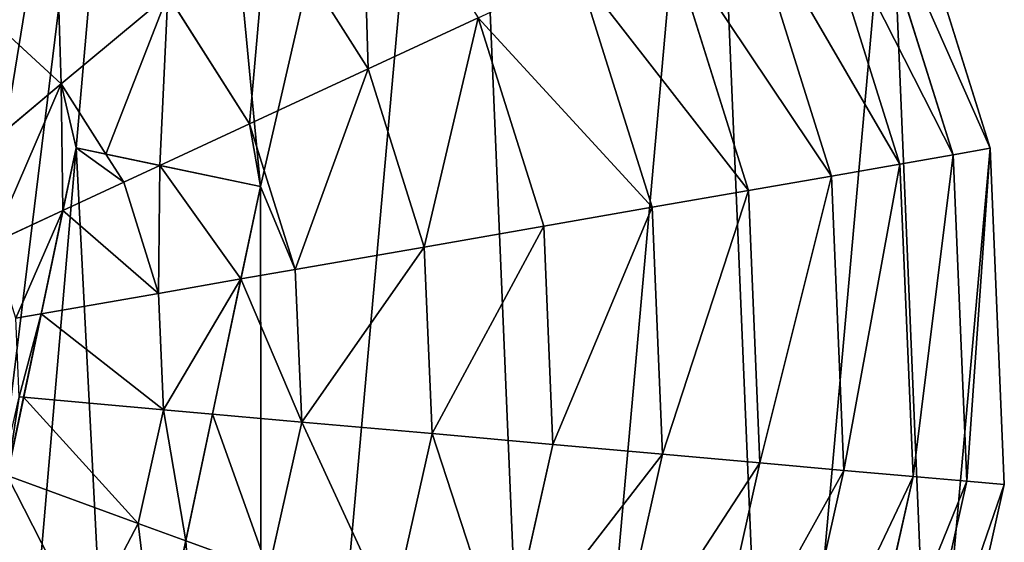
# Model space of a CAD drawing. Extents: x 0 to 4692, y 0 to 1336.
# Drawn here: x 3786 to 3978, y 514 to 616 of the extents above; entities that cross this region are included whole.
import ezdxf

# ---------------------------------------------------------------- set-up
doc = ezdxf.new("R2010")
doc.units = 0
doc.header["$LTSCALE"] = 25.4
doc.layers.get('0').update_dxf_attribs({"color": 13, "linetype": 'CONTINUOUS'})

msp = doc.modelspace()

# ---------------------------------------------------------------- linework, layer by layer
at = {"color": 2}
for p, q in [((3975.2, 591.11, 36.34), (3955.53, 653.89, 36.34)), ((3975.2, 591.11, 36.34), (3955.53, 653.89, 36.34)), ((3967.94, 589.85, 69.27), (3948.85, 650.79, 69.27)), ((3967.94, 589.85, 69.27), (3948.85, 650.79, 69.27)), ((3957.57, 588.04, 101.07), (3939.29, 646.35, 101.07)), ((3957.57, 588.04, 101.07), (3939.29, 646.35, 101.07)), ((3944.2, 585.7, 131.33), (3926.99, 640.64, 131.33)), ((3944.2, 585.7, 131.33), (3926.99, 640.64, 131.33)), ((3853.76, 606.65, 229.96), (3834.21, 637.46, 229.96)), ((3853.76, 606.65, 229.96), (3834.21, 637.46, 229.96)), ((3928.02, 582.88, 159.69), (3912.08, 633.72, 159.69)), ((3928.02, 582.88, 159.69), (3912.08, 633.72, 159.69)), ((3909.21, 579.6, 185.79), (3894.76, 625.68, 185.79)), ((3909.21, 579.6, 185.79), (3894.76, 625.68, 185.79)), ((3793.82, 603.7, 261.66), (3814.61, 621.08, 247.48)), ((3793.82, 603.7, 261.66), (3814.61, 621.08, 247.48)), ((3830.59, 595.89, 247.48), (3814.61, 621.08, 247.48)), ((3830.59, 595.89, 247.48), (3814.61, 621.08, 247.48)), ((3793.82, 603.7, 261.66), (3777.07, 619.1, 261.66)), ((3793.82, 603.7, 261.66), (3777.07, 619.1, 261.66)), ((3853.76, 606.65, 229.96), (3875.24, 616.62, 209.31)), ((3853.76, 606.65, 229.96), (3875.24, 616.62, 209.31)), ((3888.01, 575.89, 209.31), (3875.24, 616.62, 209.31)), ((3888.01, 575.89, 209.31), (3875.24, 616.62, 209.31)), ((3830.59, 595.89, 247.48), (3853.76, 606.65, 229.96)), ((3830.59, 595.89, 247.48), (3853.76, 606.65, 229.96)), ((3864.68, 571.82, 229.96), (3853.76, 606.65, 229.96)), ((3864.68, 571.82, 229.96), (3853.76, 606.65, 229.96)), ((3772.1, 585.54, 272.31), (3793.82, 603.7, 261.66)), ((3772.1, 585.54, 272.31), (3793.82, 603.7, 261.66)), ((3802.53, 589.97, 261.66), (3793.82, 603.7, 261.66)), ((3802.53, 589.97, 261.66), (3793.82, 603.7, 261.66)), ((3813.06, 587.76, 257.59), (3830.59, 595.89, 247.48)), ((3813.06, 587.76, 257.59), (3830.59, 595.89, 247.48)), ((3839.51, 567.43, 247.48), (3830.59, 595.89, 247.48)), ((3839.51, 567.43, 247.48), (3830.59, 595.89, 247.48)), ((3967.94, 589.85, 69.27), (3975.2, 591.11, 36.34)), ((3967.94, 589.85, 69.27), (3975.2, 591.11, 36.34)), ((3977.96, 525.39, 36.34), (3975.2, 591.11, 36.34)), ((3977.96, 525.39, 36.34), (3975.2, 591.11, 36.34)), ((3806.01, 584.48, 261.66), (3802.53, 589.97, 261.66)), ((3806.01, 584.48, 261.66), (3802.53, 589.97, 261.66)), ((3957.57, 588.04, 101.07), (3967.94, 589.85, 69.27)), ((3957.57, 588.04, 101.07), (3967.94, 589.85, 69.27)), ((3970.62, 526.04, 69.27), (3967.94, 589.85, 69.27)), ((3970.62, 526.04, 69.27), (3967.94, 589.85, 69.27)), ((3806.01, 584.48, 261.66), (3813.06, 587.76, 257.59)), ((3806.01, 584.48, 261.66), (3813.06, 587.76, 257.59)), ((3944.2, 585.7, 131.33), (3957.57, 588.04, 101.07)), ((3944.2, 585.7, 131.33), (3957.57, 588.04, 101.07)), ((3960.13, 526.98, 101.07), (3957.57, 588.04, 101.07)), ((3960.13, 526.98, 101.07), (3957.57, 588.04, 101.07)), ((3794.15, 578.98, 266.58), (3806.01, 584.48, 261.66)), ((3794.15, 578.98, 266.58), (3806.01, 584.48, 261.66)), ((3812.82, 562.77, 261.66), (3806.01, 584.48, 261.66)), ((3812.82, 562.77, 261.66), (3806.01, 584.48, 261.66)), ((3928.02, 582.88, 159.69), (3944.2, 585.7, 131.33)), ((3928.02, 582.88, 159.69), (3944.2, 585.7, 131.33)), ((3946.62, 528.18, 131.33), (3944.2, 585.7, 131.33)), ((3946.62, 528.18, 131.33), (3944.2, 585.7, 131.33)), ((3909.21, 579.6, 185.79), (3928.02, 582.88, 159.69)), ((3909.21, 579.6, 185.79), (3928.02, 582.88, 159.69)), ((3930.25, 529.64, 159.69), (3928.02, 582.88, 159.69)), ((3930.25, 529.64, 159.69), (3928.02, 582.88, 159.69)), ((3780.33, 572.56, 272.31), (3794.15, 578.98, 266.58)), ((3780.33, 572.56, 272.31), (3794.15, 578.98, 266.58)), ((3888.01, 575.89, 209.31), (3909.21, 579.6, 185.79)), ((3888.01, 575.89, 209.31), (3909.21, 579.6, 185.79)), ((3911.23, 531.34, 185.79), (3909.21, 579.6, 185.79)), ((3911.23, 531.34, 185.79), (3909.21, 579.6, 185.79)), ((3864.68, 571.82, 229.96), (3888.01, 575.89, 209.31)), ((3864.68, 571.82, 229.96), (3888.01, 575.89, 209.31)), ((3889.79, 533.25, 209.31), (3888.01, 575.89, 209.31)), ((3889.79, 533.25, 209.31), (3888.01, 575.89, 209.31)), ((3839.51, 567.43, 247.48), (3864.68, 571.82, 229.96)), ((3839.51, 567.43, 247.48), (3864.68, 571.82, 229.96)), ((3866.21, 535.36, 229.96), (3864.68, 571.82, 229.96)), ((3866.21, 535.36, 229.96), (3864.68, 571.82, 229.96)), ((3828.9, 565.58, 253.12), (3839.51, 567.43, 247.48)), ((3828.9, 565.58, 253.12), (3839.51, 567.43, 247.48)), ((3840.76, 537.63, 247.48), (3839.51, 567.43, 247.48)), ((3840.76, 537.63, 247.48), (3839.51, 567.43, 247.48)), ((3812.82, 562.77, 261.66), (3828.9, 565.58, 253.12)), ((3812.82, 562.77, 261.66), (3828.9, 565.58, 253.12)), ((3789.9, 558.77, 270.41), (3812.82, 562.77, 261.66)), ((3789.9, 558.77, 270.41), (3812.82, 562.77, 261.66)), ((3813.77, 540.04, 261.66), (3812.82, 562.77, 261.66)), ((3813.77, 540.04, 261.66), (3812.82, 562.77, 261.66)), ((3784.93, 557.91, 272.31), (3789.9, 558.77, 270.41)), ((3784.93, 557.91, 272.31), (3789.9, 558.77, 270.41)), ((3785.57, 542.56, 272.31), (3786.46, 542.48, 271.98)), ((3785.57, 542.56, 272.31), (3786.46, 542.48, 271.98)), ((3786.46, 542.48, 271.98), (3813.77, 540.04, 261.66)), ((3786.46, 542.48, 271.98), (3813.77, 540.04, 261.66)), ((3808.81, 517.83, 261.66), (3813.77, 540.04, 261.66)), ((3808.81, 517.83, 261.66), (3813.77, 540.04, 261.66)), ((3813.77, 540.04, 261.66), (3823.34, 539.19, 256.63)), ((3813.77, 540.04, 261.66), (3823.34, 539.19, 256.63)), ((3823.34, 539.19, 256.63), (3840.76, 537.63, 247.48)), ((3823.34, 539.19, 256.63), (3840.76, 537.63, 247.48)), ((3834.25, 508.52, 247.48), (3840.76, 537.63, 247.48)), ((3834.25, 508.52, 247.48), (3840.76, 537.63, 247.48)), ((3840.76, 537.63, 247.48), (3866.21, 535.36, 229.96)), ((3840.76, 537.63, 247.48), (3866.21, 535.36, 229.96)), ((3858.24, 499.74, 229.96), (3866.21, 535.36, 229.96)), ((3858.24, 499.74, 229.96), (3866.21, 535.36, 229.96)), ((3866.21, 535.36, 229.96), (3889.79, 533.25, 209.31)), ((3866.21, 535.36, 229.96), (3889.79, 533.25, 209.31)), ((3880.48, 491.6, 209.31), (3889.79, 533.25, 209.31)), ((3880.48, 491.6, 209.31), (3889.79, 533.25, 209.31)), ((3889.79, 533.25, 209.31), (3911.23, 531.34, 185.79)), ((3889.79, 533.25, 209.31), (3911.23, 531.34, 185.79)), ((3900.69, 484.21, 185.79), (3911.23, 531.34, 185.79)), ((3900.69, 484.21, 185.79), (3911.23, 531.34, 185.79)), ((3911.23, 531.34, 185.79), (3930.25, 529.64, 159.69)), ((3911.23, 531.34, 185.79), (3930.25, 529.64, 159.69)), ((3918.63, 477.65, 159.69), (3930.25, 529.64, 159.69)), ((3918.63, 477.65, 159.69), (3930.25, 529.64, 159.69)), ((3930.25, 529.64, 159.69), (3946.62, 528.18, 131.33)), ((3930.25, 529.64, 159.69), (3946.62, 528.18, 131.33)), ((3808.81, 517.83, 261.66), (3783.24, 527.19, 271.9)), ((3808.81, 517.83, 261.66), (3783.24, 527.19, 271.9)), ((3934.06, 472, 131.33), (3946.62, 528.18, 131.33)), ((3934.06, 472, 131.33), (3946.62, 528.18, 131.33)), ((3946.62, 528.18, 131.33), (3960.13, 526.98, 101.07)), ((3946.62, 528.18, 131.33), (3960.13, 526.98, 101.07)), ((3946.8, 467.34, 101.07), (3960.13, 526.98, 101.07)), ((3946.8, 467.34, 101.07), (3960.13, 526.98, 101.07)), ((3960.13, 526.98, 101.07), (3970.62, 526.04, 69.27)), ((3960.13, 526.98, 101.07), (3970.62, 526.04, 69.27)), ((3956.69, 463.72, 69.27), (3970.62, 526.04, 69.27)), ((3956.69, 463.72, 69.27), (3970.62, 526.04, 69.27)), ((3963.61, 461.18, 36.34), (3977.96, 525.39, 36.34)), ((3963.61, 461.18, 36.34), (3977.96, 525.39, 36.34)), ((3970.62, 526.04, 69.27), (3977.96, 525.39, 36.34)), ((3970.62, 526.04, 69.27), (3977.96, 525.39, 36.34)), ((3798.26, 497.67, 261.66), (3808.81, 517.83, 261.66)), ((3798.26, 497.67, 261.66), (3808.81, 517.83, 261.66)), ((3818.12, 514.43, 256.47), (3808.81, 517.83, 261.66)), ((3818.12, 514.43, 256.47), (3808.81, 517.83, 261.66)), ((3834.25, 508.52, 247.48), (3818.12, 514.43, 256.47)), ((3834.25, 508.52, 247.48), (3818.12, 514.43, 256.47))]:
    msp.add_line(p, q, dxfattribs=at)
at = {"color": 13}
for p, q in [((3796.73, 591.2, 36.34), (3780.52, 514.29, 36.34)), ((3796.73, 591.2, 36.34), (3780.52, 514.29, 36.34)), ((3794.15, 578.98, 266.58), (3796.73, 591.2, 263.27)), ((3794.15, 578.98, 266.58), (3796.73, 591.2, 263.27)), ((3832.7, 583.62, 36.34), (3796.73, 591.2, 36.34)), ((3796.73, 591.2, 263.27), (3802.53, 589.97, 261.66)), ((3796.73, 591.2, 263.27), (3802.53, 589.97, 261.66)), ((3832.7, 583.62, 36.34), (3796.73, 591.2, 36.34)), ((3802.53, 589.97, 261.66), (3813.06, 587.76, 257.59)), ((3802.53, 589.97, 261.66), (3813.06, 587.76, 257.59)), ((3813.06, 587.76, 257.59), (3832.7, 583.62, 248.36)), ((3813.06, 587.76, 257.59), (3832.7, 583.62, 248.36)), ((3804.09, 447.87, 36.34), (3832.7, 583.62, 36.34)), ((3804.09, 447.87, 36.34), (3832.7, 583.62, 36.34)), ((3832.7, 583.62, 248.36), (3828.9, 565.58, 253.12)), ((3832.7, 583.62, 248.36), (3828.9, 565.58, 253.12)), ((3789.9, 558.77, 270.41), (3794.15, 578.98, 266.58)), ((3789.9, 558.77, 270.41), (3794.15, 578.98, 266.58)), ((3828.9, 565.58, 253.12), (3823.34, 539.19, 256.63)), ((3828.9, 565.58, 253.12), (3823.34, 539.19, 256.63)), ((3786.46, 542.48, 271.98), (3789.9, 558.77, 270.41)), ((3786.46, 542.48, 271.98), (3789.9, 558.77, 270.41)), ((3783.24, 527.19, 271.9), (3786.46, 542.48, 271.98)), ((3783.24, 527.19, 271.9), (3786.46, 542.48, 271.98)), ((3823.34, 539.19, 256.63), (3818.12, 514.43, 256.47)), ((3823.34, 539.19, 256.63), (3818.12, 514.43, 256.47)), ((3818.12, 514.43, 256.47), (3812.48, 487.68, 252.57)), ((3818.12, 514.43, 256.47), (3812.48, 487.68, 252.57))]:
    msp.add_line(p, q, dxfattribs=at)

# ---------------------------------------------------------------- meshes
at = {"color": 2}
mesh = msp.add_polyface(dxfattribs=at)
corners = [(3582.05, 341.61, 36.34), (3614.53, 536.54, 36.34), (3614.44, 549.02, 36.34), (3640.35, 311.14, 36.34), (3616.61, 524.82, 36.34), (3620.66, 513.87, 36.34), (3627.03, 503.99, 36.34), (3636.04, 495.48, 36.34), (3647.69, 488.34, 36.34), (3672.45, 303.96, 36.34), (3662, 482.56, 36.34), (3673.99, 520.34, 36.34), (3704.55, 296.78, 36.34), (3680.63, 575.07, 36.34), (3691.99, 570.59, 36.34), (3702.65, 562.08, 36.34), (3712.94, 548.44, 36.34), (3770.28, 299.54, 36.34), (3728.96, 523, 36.34), (3750.44, 490.12, 36.34), (3768.22, 469.24, 36.34), (3785.16, 456.46, 36.34), (3833.06, 319.21, 36.34), (3804.09, 447.87, 36.34), (3832.7, 583.62, 36.34), (3478.71, 504.46, 36.34), (3490.3, 634.39, 36.34), (3475.95, 570.19, 36.34), (3498.38, 441.69, 36.34), (3520.78, 692.69, 36.34), (3533.63, 386.14, 36.34), (3565.31, 741.11, 36.34), (3620.85, 776.36, 36.34), (3616.33, 562.28, 36.34), (3620.32, 576.22, 36.34), (3625.98, 588.14, 36.34), (3683.63, 796.03, 36.34), (3633.33, 598.02, 36.34), (3642.35, 605.88, 36.34), (3652.48, 611.55, 36.34), (3663.14, 614.89, 36.34), (3674.34, 615.87, 36.34), (3686.06, 614.52, 36.34), (3749.36, 798.79, 36.34), (3699.12, 610.49, 36.34), (3711.01, 604.15, 36.34), (3722.3, 595.17, 36.34), (3733.58, 583.2, 36.34), (3754.01, 552.41, 36.34), (3813.56, 784.44, 36.34), (3771.44, 524.48, 36.34), (3780.52, 514.29, 36.34), (3796.73, 591.2, 36.34), (3871.86, 753.96, 36.34), (3888.6, 354.46, 36.34), (3920.28, 709.43, 36.34), (3933.13, 402.89, 36.34), (3955.53, 653.89, 36.34), (3963.61, 461.18, 36.34), (3975.2, 591.11, 36.34), (3977.96, 525.39, 36.34), (3651.47, 533.72, 36.34), (3648.23, 554.55, 36.34), (3647.77, 543.28, 36.34), (3652.28, 565.12, 36.34), (3660, 526.02, 36.34), (3659.25, 572.31, 36.34), (3668.8, 575.75, 36.34)]
mesh.append_faces([[corners[k] for k in face] for face in [(25, 26, 27), (59, 58, 60), (61, 62, 63)]], dxfattribs={"vtx0": -1, "color": 2})
mesh.append_faces([[corners[k] for k in face] for face in [(1, 3, 4), (4, 3, 5), (5, 3, 6), (6, 3, 7), (7, 3, 8), (8, 9, 10), (10, 9, 11), (13, 12, 14), (14, 12, 15), (15, 12, 16), (16, 17, 18), (18, 17, 19), (19, 17, 20), (20, 17, 21), (21, 22, 23), (23, 22, 24), (26, 28, 29), (29, 30, 31), (31, 0, 32), (32, 35, 36), (36, 42, 43), (43, 48, 49), (49, 24, 53), (53, 54, 55), (55, 56, 57), (57, 58, 59), (62, 61, 64), (64, 65, 66), (66, 65, 67), (67, 11, 13)]], dxfattribs={"vtx0": -1, "vtx1": -1, "color": 2})
mesh.append_faces([[corners[k] for k in face] for face in [(11, 12, 13), (32, 0, 2), (53, 24, 22)]], dxfattribs={"vtx0": -1, "vtx1": -1, "vtx2": -1, "color": 2})
mesh.append_faces([[corners[k] for k in face] for face in [(0, 1, 2), (1, 0, 3), (8, 3, 9), (11, 9, 12), (16, 12, 17), (21, 17, 22), (26, 25, 28), (29, 28, 30), (31, 30, 0), (32, 2, 33), (32, 33, 34), (32, 34, 35), (36, 35, 37), (36, 37, 38), (36, 38, 39), (36, 39, 40), (36, 40, 41), (36, 41, 42), (43, 42, 44), (43, 44, 45), (43, 45, 46), (43, 46, 47), (43, 47, 48), (49, 48, 50), (49, 50, 51), (49, 51, 52), (49, 52, 24), (53, 22, 54), (55, 54, 56), (57, 56, 58), (64, 61, 65), (67, 65, 11)]], dxfattribs={"vtx0": -1, "vtx2": -1, "color": 2})
mesh = msp.add_polyface(dxfattribs=at)
corners = [(3948.85, 650.79, 69.27), (3975.2, 591.11, 36.34), (3967.94, 589.85, 69.27), (3955.53, 653.89, 36.34)]
mesh.append_faces([[corners[k] for k in face] for face in [(0, 1, 2), (1, 0, 3)]], dxfattribs={"vtx0": -1, "color": 2})
mesh = msp.add_polyface(dxfattribs=at)
corners = [(3852.37, 652.65, 209.31), (3853.76, 606.65, 229.96), (3834.21, 637.46, 229.96), (3875.24, 616.62, 209.31)]
mesh.append_faces([[corners[k] for k in face] for face in [(0, 1, 2), (1, 0, 3)]], dxfattribs={"vtx0": -1, "color": 2})
mesh = msp.add_polyface(dxfattribs=at)
corners = [(3939.29, 646.35, 101.07), (3967.94, 589.85, 69.27), (3957.57, 588.04, 101.07), (3948.85, 650.79, 69.27)]
mesh.append_faces([[corners[k] for k in face] for face in [(0, 1, 2), (1, 0, 3)]], dxfattribs={"vtx0": -1, "color": 2})
mesh = msp.add_polyface(dxfattribs=at)
corners = [(3926.99, 640.64, 131.33), (3957.57, 588.04, 101.07), (3944.2, 585.7, 131.33), (3939.29, 646.35, 101.07)]
mesh.append_faces([[corners[k] for k in face] for face in [(0, 1, 2), (1, 0, 3)]], dxfattribs={"vtx0": -1, "color": 2})
mesh = msp.add_polyface(dxfattribs=at)
corners = [(3792.65, 641.27, 247.48), (3793.82, 603.7, 261.66), (3777.07, 619.1, 261.66), (3814.61, 621.08, 247.48)]
mesh.append_faces([[corners[k] for k in face] for face in [(0, 1, 2), (1, 0, 3)]], dxfattribs={"vtx0": -1, "color": 2})
mesh = msp.add_polyface(dxfattribs=at)
corners = [(3912.08, 633.72, 159.69), (3944.2, 585.7, 131.33), (3928.02, 582.88, 159.69), (3926.99, 640.64, 131.33)]
mesh.append_faces([[corners[k] for k in face] for face in [(0, 1, 2), (1, 0, 3)]], dxfattribs={"vtx0": -1, "color": 2})
mesh = msp.add_polyface(dxfattribs=at)
corners = [(3834.21, 637.46, 229.96), (3830.59, 595.89, 247.48), (3814.61, 621.08, 247.48), (3853.76, 606.65, 229.96)]
mesh.append_faces([[corners[k] for k in face] for face in [(0, 1, 2), (1, 0, 3)]], dxfattribs={"vtx0": -1, "color": 2})
mesh = msp.add_polyface(dxfattribs=at)
corners = [(3894.76, 625.68, 185.79), (3928.02, 582.88, 159.69), (3909.21, 579.6, 185.79), (3912.08, 633.72, 159.69)]
mesh.append_faces([[corners[k] for k in face] for face in [(0, 1, 2), (1, 0, 3)]], dxfattribs={"vtx0": -1, "color": 2})
mesh = msp.add_polyface(dxfattribs=at)
corners = [(3875.24, 616.62, 209.31), (3909.21, 579.6, 185.79), (3888.01, 575.89, 209.31), (3894.76, 625.68, 185.79)]
mesh.append_faces([[corners[k] for k in face] for face in [(0, 1, 2), (1, 0, 3)]], dxfattribs={"vtx0": -1, "color": 2})
mesh = msp.add_polyface(dxfattribs=at)
corners = [(3814.61, 621.08, 247.48), (3802.53, 589.97, 261.66), (3793.82, 603.7, 261.66), (3813.06, 587.76, 257.59), (3830.59, 595.89, 247.48)]
mesh.append_faces([[corners[k] for k in face] for face in [(0, 1, 2), (3, 0, 4)]], dxfattribs={"vtx0": -1, "color": 2})
mesh.append_faces([[corners[k] for k in face] for face in [(1, 0, 3)]], dxfattribs={"vtx0": -1, "vtx1": -1, "color": 2})
mesh = msp.add_polyface(dxfattribs=at)
corners = [(3777.07, 619.1, 261.66), (3772.1, 585.54, 272.31), (3760.79, 595.94, 272.31), (3793.82, 603.7, 261.66)]
mesh.append_faces([[corners[k] for k in face] for face in [(0, 1, 2), (1, 0, 3)]], dxfattribs={"vtx0": -1, "color": 2})
mesh = msp.add_polyface(dxfattribs=at)
corners = [(3662, 482.56, 36.34), (3647.77, 543.28, 36.34), (3647.69, 488.34, 36.34), (3651.47, 533.72, 36.34), (3660, 526.02, 36.34), (3673.99, 520.34, 36.34), (3614.53, 536.54, 36.34), (3616.33, 562.28, 36.34), (3614.44, 549.02, 36.34), (3616.61, 524.82, 36.34), (3620.32, 576.22, 36.34), (3620.66, 513.87, 36.34), (3625.98, 588.14, 36.34), (3627.03, 503.99, 36.34), (3633.33, 598.02, 36.34), (3636.04, 495.48, 36.34), (3642.35, 605.88, 36.34), (3648.23, 554.55, 36.34), (3652.48, 611.55, 36.34), (3652.28, 565.12, 36.34), (3659.25, 572.31, 36.34), (3663.14, 614.89, 36.34), (3668.8, 575.75, 36.34), (3674.34, 615.87, 36.34), (3680.63, 575.07, 36.34), (3686.06, 614.52, 36.34), (3691.99, 570.59, 36.34), (3699.12, 610.49, 36.34), (3702.65, 562.08, 36.34), (3711.01, 604.15, 36.34), (3712.94, 548.44, 36.34), (3722.3, 595.17, 36.34), (3728.96, 523, 36.34), (3733.58, 583.2, 36.34), (3750.44, 490.12, 36.34), (3754.01, 552.41, 36.34), (3768.22, 469.24, 36.34), (3771.44, 524.48, 36.34), (3785.16, 456.46, 36.34), (3780.52, 514.29, 36.34), (3796.73, 591.2, 36.34), (3804.09, 447.87, 36.34), (3832.7, 583.62, 36.34)]
mesh.append_faces([[corners[k] for k in face] for face in [(4, 0, 5), (6, 7, 8), (40, 41, 42)]], dxfattribs={"vtx0": -1, "color": 2})
mesh.append_faces([[corners[k] for k in face] for face in [(0, 1, 2), (1, 0, 3), (3, 0, 4), (7, 9, 10), (10, 11, 12), (12, 13, 14), (14, 15, 16), (16, 17, 18), (18, 20, 21), (21, 22, 23), (23, 24, 25), (25, 26, 27), (27, 28, 29), (29, 30, 31), (31, 32, 33), (33, 34, 35), (35, 36, 37), (37, 38, 39), (39, 38, 40)]], dxfattribs={"vtx0": -1, "vtx1": -1, "color": 2})
mesh.append_faces([[corners[k] for k in face] for face in [(16, 2, 1)]], dxfattribs={"vtx0": -1, "vtx1": -1, "vtx2": -1, "color": 2})
mesh.append_faces([[corners[k] for k in face] for face in [(7, 6, 9), (10, 9, 11), (12, 11, 13), (14, 13, 15), (16, 15, 2), (16, 1, 17), (18, 17, 19), (18, 19, 20), (21, 20, 22), (23, 22, 24), (25, 24, 26), (27, 26, 28), (29, 28, 30), (31, 30, 32), (33, 32, 34), (35, 34, 36), (37, 36, 38), (40, 38, 41)]], dxfattribs={"vtx0": -1, "vtx2": -1, "color": 2})
mesh = msp.add_polyface(dxfattribs=at)
corners = [(3875.24, 616.62, 209.31), (3864.68, 571.82, 229.96), (3853.76, 606.65, 229.96), (3888.01, 575.89, 209.31)]
mesh.append_faces([[corners[k] for k in face] for face in [(0, 1, 2), (1, 0, 3)]], dxfattribs={"vtx0": -1, "color": 2})
mesh = msp.add_polyface(dxfattribs=at)
corners = [(3853.76, 606.65, 229.96), (3839.51, 567.43, 247.48), (3830.59, 595.89, 247.48), (3864.68, 571.82, 229.96)]
mesh.append_faces([[corners[k] for k in face] for face in [(0, 1, 2), (1, 0, 3)]], dxfattribs={"vtx0": -1, "color": 2})
mesh = msp.add_polyface(dxfattribs=at)
corners = [(3793.82, 603.7, 261.66), (3780.33, 572.56, 272.31), (3772.1, 585.54, 272.31), (3794.15, 578.98, 266.58), (3796.73, 591.2, 263.27), (3802.53, 589.97, 261.66)]
mesh.append_faces([[corners[k] for k in face] for face in [(0, 1, 2), (4, 0, 5)]], dxfattribs={"vtx0": -1, "color": 2})
mesh.append_faces([[corners[k] for k in face] for face in [(1, 0, 3), (3, 0, 4)]], dxfattribs={"vtx0": -1, "vtx1": -1, "color": 2})
mesh = msp.add_polyface(dxfattribs=at)
corners = [(3830.59, 595.89, 247.48), (3832.7, 583.62, 248.36), (3813.06, 587.76, 257.59), (3839.51, 567.43, 247.48), (3828.9, 565.58, 253.12)]
mesh.append_faces([[corners[k] for k in face] for face in [(0, 1, 2)]], dxfattribs={"vtx0": -1, "color": 2})
mesh.append_faces([[corners[k] for k in face] for face in [(1, 0, 3)]], dxfattribs={"vtx0": -1, "vtx2": -1, "color": 2})
mesh.append_faces([[corners[k] for k in face] for face in [(3, 4, 1)]], dxfattribs={"vtx2": -1, "color": 2})
mesh = msp.add_polyface(dxfattribs=at)
corners = [(3796.73, 591.2, 263.27), (3806.01, 584.48, 261.66), (3794.15, 578.98, 266.58), (3802.53, 589.97, 261.66)]
mesh.append_faces([[corners[k] for k in face] for face in [(0, 1, 2), (1, 0, 3)]], dxfattribs={"vtx0": -1, "color": 2})
mesh = msp.add_polyface(dxfattribs=at)
corners = [(3970.62, 526.04, 69.27), (3975.2, 591.11, 36.34), (3977.96, 525.39, 36.34), (3967.94, 589.85, 69.27)]
mesh.append_faces([[corners[k] for k in face] for face in [(0, 1, 2), (1, 0, 3)]], dxfattribs={"vtx0": -1, "color": 2})
mesh = msp.add_polyface(dxfattribs=at)
corners = [(3813.06, 587.76, 257.59), (3806.01, 584.48, 261.66), (3802.53, 589.97, 261.66)]
mesh.append_faces([[corners[k] for k in face] for face in [(0, 1, 2)]], dxfattribs={"color": 2})
mesh = msp.add_polyface(dxfattribs=at)
corners = [(3960.13, 526.98, 101.07), (3967.94, 589.85, 69.27), (3970.62, 526.04, 69.27), (3957.57, 588.04, 101.07)]
mesh.append_faces([[corners[k] for k in face] for face in [(0, 1, 2), (1, 0, 3)]], dxfattribs={"vtx0": -1, "color": 2})
mesh = msp.add_polyface(dxfattribs=at)
corners = [(3813.06, 587.76, 257.59), (3812.82, 562.77, 261.66), (3806.01, 584.48, 261.66), (3828.9, 565.58, 253.12), (3832.7, 583.62, 248.36)]
mesh.append_faces([[corners[k] for k in face] for face in [(0, 1, 2), (3, 0, 4)]], dxfattribs={"vtx0": -1, "color": 2})
mesh.append_faces([[corners[k] for k in face] for face in [(1, 0, 3)]], dxfattribs={"vtx0": -1, "vtx1": -1, "color": 2})
mesh = msp.add_polyface(dxfattribs=at)
corners = [(3946.62, 528.18, 131.33), (3957.57, 588.04, 101.07), (3960.13, 526.98, 101.07), (3944.2, 585.7, 131.33)]
mesh.append_faces([[corners[k] for k in face] for face in [(0, 1, 2), (1, 0, 3)]], dxfattribs={"vtx0": -1, "color": 2})
mesh = msp.add_polyface(dxfattribs=at)
corners = [(3794.15, 578.98, 266.58), (3812.82, 562.77, 261.66), (3789.9, 558.77, 270.41), (3806.01, 584.48, 261.66)]
mesh.append_faces([[corners[k] for k in face] for face in [(0, 1, 2), (1, 0, 3)]], dxfattribs={"vtx0": -1, "color": 2})
mesh = msp.add_polyface(dxfattribs=at)
corners = [(3930.25, 529.64, 159.69), (3944.2, 585.7, 131.33), (3946.62, 528.18, 131.33), (3928.02, 582.88, 159.69)]
mesh.append_faces([[corners[k] for k in face] for face in [(0, 1, 2), (1, 0, 3)]], dxfattribs={"vtx0": -1, "color": 2})
mesh = msp.add_polyface(dxfattribs=at)
corners = [(3911.23, 531.34, 185.79), (3928.02, 582.88, 159.69), (3930.25, 529.64, 159.69), (3909.21, 579.6, 185.79)]
mesh.append_faces([[corners[k] for k in face] for face in [(0, 1, 2), (1, 0, 3)]], dxfattribs={"vtx0": -1, "color": 2})
mesh = msp.add_polyface(dxfattribs=at)
corners = [(3794.15, 578.98, 266.58), (3784.93, 557.91, 272.31), (3780.33, 572.56, 272.31), (3789.9, 558.77, 270.41)]
mesh.append_faces([[corners[k] for k in face] for face in [(0, 1, 2), (1, 0, 3)]], dxfattribs={"vtx0": -1, "color": 2})
mesh = msp.add_polyface(dxfattribs=at)
corners = [(3889.79, 533.25, 209.31), (3909.21, 579.6, 185.79), (3911.23, 531.34, 185.79), (3888.01, 575.89, 209.31)]
mesh.append_faces([[corners[k] for k in face] for face in [(0, 1, 2), (1, 0, 3)]], dxfattribs={"vtx0": -1, "color": 2})
mesh = msp.add_polyface(dxfattribs=at)
corners = [(3888.01, 575.89, 209.31), (3866.21, 535.36, 229.96), (3864.68, 571.82, 229.96), (3889.79, 533.25, 209.31)]
mesh.append_faces([[corners[k] for k in face] for face in [(0, 1, 2), (1, 0, 3)]], dxfattribs={"vtx0": -1, "color": 2})
mesh = msp.add_polyface(dxfattribs=at)
corners = [(3864.68, 571.82, 229.96), (3840.76, 537.63, 247.48), (3839.51, 567.43, 247.48), (3866.21, 535.36, 229.96)]
mesh.append_faces([[corners[k] for k in face] for face in [(0, 1, 2), (1, 0, 3)]], dxfattribs={"vtx0": -1, "color": 2})
mesh = msp.add_polyface(dxfattribs=at)
corners = [(3828.9, 565.58, 253.12), (3840.76, 537.63, 247.48), (3823.34, 539.19, 256.63), (3839.51, 567.43, 247.48)]
mesh.append_faces([[corners[k] for k in face] for face in [(0, 1, 2), (1, 0, 3)]], dxfattribs={"vtx0": -1, "color": 2})
mesh = msp.add_polyface(dxfattribs=at)
corners = [(3828.9, 565.58, 253.12), (3813.77, 540.04, 261.66), (3812.82, 562.77, 261.66), (3823.34, 539.19, 256.63)]
mesh.append_faces([[corners[k] for k in face] for face in [(0, 1, 2), (1, 0, 3)]], dxfattribs={"vtx0": -1, "color": 2})
mesh = msp.add_polyface(dxfattribs=at)
corners = [(3789.9, 558.77, 270.41), (3813.77, 540.04, 261.66), (3786.46, 542.48, 271.98), (3812.82, 562.77, 261.66)]
mesh.append_faces([[corners[k] for k in face] for face in [(0, 1, 2), (1, 0, 3)]], dxfattribs={"vtx0": -1, "color": 2})
mesh = msp.add_polyface(dxfattribs=at)
corners = [(3789.9, 558.77, 270.41), (3785.57, 542.56, 272.31), (3784.93, 557.91, 272.31), (3786.46, 542.48, 271.98)]
mesh.append_faces([[corners[k] for k in face] for face in [(0, 1, 2), (1, 0, 3)]], dxfattribs={"vtx0": -1, "color": 2})
mesh = msp.add_polyface(dxfattribs=at)
corners = [(3785.57, 542.56, 272.31), (3783.24, 527.19, 271.9), (3782.22, 527.56, 272.31), (3786.46, 542.48, 271.98)]
mesh.append_faces([[corners[k] for k in face] for face in [(0, 1, 2), (1, 0, 3)]], dxfattribs={"vtx0": -1, "color": 2})
mesh = msp.add_polyface(dxfattribs=at)
corners = [(3786.46, 542.48, 271.98), (3808.81, 517.83, 261.66), (3783.24, 527.19, 271.9), (3813.77, 540.04, 261.66)]
mesh.append_faces([[corners[k] for k in face] for face in [(0, 1, 2), (1, 0, 3)]], dxfattribs={"vtx0": -1, "color": 2})
mesh = msp.add_polyface(dxfattribs=at)
corners = [(3813.77, 540.04, 261.66), (3818.12, 514.43, 256.47), (3808.81, 517.83, 261.66), (3823.34, 539.19, 256.63)]
mesh.append_faces([[corners[k] for k in face] for face in [(0, 1, 2), (1, 0, 3)]], dxfattribs={"vtx0": -1, "color": 2})
mesh = msp.add_polyface(dxfattribs=at)
corners = [(3823.34, 539.19, 256.63), (3834.25, 508.52, 247.48), (3818.12, 514.43, 256.47), (3840.76, 537.63, 247.48)]
mesh.append_faces([[corners[k] for k in face] for face in [(0, 1, 2), (1, 0, 3)]], dxfattribs={"vtx0": -1, "color": 2})
mesh = msp.add_polyface(dxfattribs=at)
corners = [(3840.76, 537.63, 247.48), (3858.24, 499.74, 229.96), (3834.25, 508.52, 247.48), (3866.21, 535.36, 229.96)]
mesh.append_faces([[corners[k] for k in face] for face in [(0, 1, 2), (1, 0, 3)]], dxfattribs={"vtx0": -1, "color": 2})
mesh = msp.add_polyface(dxfattribs=at)
corners = [(3866.21, 535.36, 229.96), (3880.48, 491.6, 209.31), (3858.24, 499.74, 229.96), (3889.79, 533.25, 209.31)]
mesh.append_faces([[corners[k] for k in face] for face in [(0, 1, 2), (1, 0, 3)]], dxfattribs={"vtx0": -1, "color": 2})
mesh = msp.add_polyface(dxfattribs=at)
corners = [(3880.48, 491.6, 209.31), (3911.23, 531.34, 185.79), (3900.69, 484.21, 185.79), (3889.79, 533.25, 209.31)]
mesh.append_faces([[corners[k] for k in face] for face in [(0, 1, 2), (1, 0, 3)]], dxfattribs={"vtx0": -1, "color": 2})
mesh = msp.add_polyface(dxfattribs=at)
corners = [(3900.69, 484.21, 185.79), (3930.25, 529.64, 159.69), (3918.63, 477.65, 159.69), (3911.23, 531.34, 185.79)]
mesh.append_faces([[corners[k] for k in face] for face in [(0, 1, 2), (1, 0, 3)]], dxfattribs={"vtx0": -1, "color": 2})
mesh = msp.add_polyface(dxfattribs=at)
corners = [(3918.63, 477.65, 159.69), (3946.62, 528.18, 131.33), (3934.06, 472, 131.33), (3930.25, 529.64, 159.69)]
mesh.append_faces([[corners[k] for k in face] for face in [(0, 1, 2), (1, 0, 3)]], dxfattribs={"vtx0": -1, "color": 2})
mesh = msp.add_polyface(dxfattribs=at)
corners = [(3775.1, 513.95, 272.31), (3780.52, 514.29, 270.55), (3798.26, 497.67, 261.66), (3777.22, 518, 272.31), (3783.24, 527.19, 271.9), (3808.81, 517.83, 261.66)]
mesh.append_faces([[corners[k] for k in face] for face in [(1, 0, 3), (2, 4, 5)]], dxfattribs={"vtx0": -1, "color": 2})
mesh.append_faces([[corners[k] for k in face] for face in [(0, 1, 2)]], dxfattribs={"vtx0": -1, "vtx1": -1, "color": 2})
mesh.append_faces([[corners[k] for k in face] for face in [(2, 1, 4)]], dxfattribs={"vtx0": -1, "vtx2": -1, "color": 2})
mesh = msp.add_polyface(dxfattribs=at)
corners = [(3934.06, 472, 131.33), (3960.13, 526.98, 101.07), (3946.8, 467.34, 101.07), (3946.62, 528.18, 131.33)]
mesh.append_faces([[corners[k] for k in face] for face in [(0, 1, 2), (1, 0, 3)]], dxfattribs={"vtx0": -1, "color": 2})
mesh = msp.add_polyface(dxfattribs=at)
corners = [(3946.8, 467.34, 101.07), (3970.62, 526.04, 69.27), (3956.69, 463.72, 69.27), (3960.13, 526.98, 101.07)]
mesh.append_faces([[corners[k] for k in face] for face in [(0, 1, 2), (1, 0, 3)]], dxfattribs={"vtx0": -1, "color": 2})
mesh = msp.add_polyface(dxfattribs=at)
corners = [(3956.69, 463.72, 69.27), (3977.96, 525.39, 36.34), (3963.61, 461.18, 36.34), (3970.62, 526.04, 69.27)]
mesh.append_faces([[corners[k] for k in face] for face in [(0, 1, 2), (1, 0, 3)]], dxfattribs={"vtx0": -1, "color": 2})
mesh = msp.add_polyface(dxfattribs=at)
corners = [(3808.81, 517.83, 261.66), (3812.48, 487.68, 252.57), (3798.26, 497.67, 261.66), (3818.12, 514.43, 256.47)]
mesh.append_faces([[corners[k] for k in face] for face in [(0, 1, 2), (1, 0, 3)]], dxfattribs={"vtx0": -1, "color": 2})
mesh = msp.add_polyface(dxfattribs=at)
corners = [(3818.12, 514.43, 256.47), (3820.43, 482.09, 247.48), (3812.48, 487.68, 252.57), (3834.25, 508.52, 247.48)]
mesh.append_faces([[corners[k] for k in face] for face in [(0, 1, 2), (1, 0, 3)]], dxfattribs={"vtx0": -1, "color": 2})

doc.saveas('drawing.dxf')
